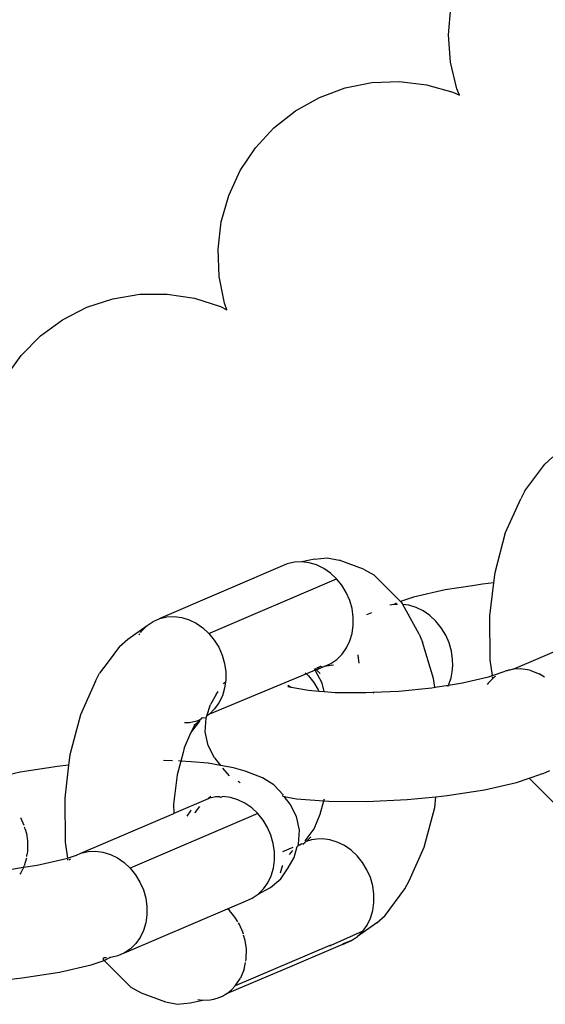
# Model space of a CAD drawing. Extents: x -4.74 to 3.44, y -3.64 to 4.12.
# Drawn here: x 0.29 to 0.31, y -2.21 to -2.16 of the extents above; entities that cross this region are included whole.
import ezdxf

# ---------------------------------------------------------------- set-up
doc = ezdxf.new("R2010")
doc.units = 0
doc.layers.get('0').update_dxf_attribs({"linetype": 'CONTINUOUS'})

msp = doc.modelspace()

# ---------------------------------------------------------------- linework, layer by layer
for p, q in [((0.305429, -2.165378), (0.305535, -2.164127)), ((0.305521, -2.16663), (0.305429, -2.165378)), ((0.305808, -2.167852), (0.305521, -2.16663)), ((0.299514, -2.16825), (0.300692, -2.167816)), ((0.300692, -2.167816), (0.301923, -2.167571)), ((0.301923, -2.167571), (0.303178, -2.167522)), ((0.303178, -2.167522), (0.304424, -2.16767)), ((0.304424, -2.16767), (0.305632, -2.168012)), ((0.305929, -2.168148), (0.305808, -2.167852)), ((0.298418, -2.168863), (0.299514, -2.16825)), ((0.305632, -2.168012), (0.305929, -2.168148)), ((0.297432, -2.16964), (0.298418, -2.168863)), ((0.29658, -2.170561), (0.297432, -2.16964)), ((0.295882, -2.171605), (0.29658, -2.170561)), ((0.295356, -2.172745), (0.295882, -2.171605)), ((0.295015, -2.173953), (0.295356, -2.172745)), ((0.294867, -2.175199), (0.295015, -2.173953)), ((0.294916, -2.176454), (0.294867, -2.175199)), ((0.29516, -2.177685), (0.294916, -2.176454)), ((0.290049, -2.177474), (0.291288, -2.177272)), ((0.291288, -2.177272), (0.292543, -2.177266)), ((0.292543, -2.177266), (0.293784, -2.177456)), ((0.287741, -2.178443), (0.288857, -2.177867)), ((0.288857, -2.177867), (0.290049, -2.177474)), ((0.293784, -2.177456), (0.294979, -2.177839)), ((0.294979, -2.177839), (0.295271, -2.177985)), ((0.295271, -2.177985), (0.29516, -2.177685)), ((0.286729, -2.179185), (0.287741, -2.178443)), ((0.285845, -2.180077), (0.286729, -2.179185)), ((0.285112, -2.181096), (0.285845, -2.180077)), ((0.308925, -2.186285), (0.309836, -2.185061)), ((0.310209, -2.184726), (0.309836, -2.185061)), ((0.308925, -2.186285), (0.308738, -2.186655)), ((0.308046, -2.188194), (0.308738, -2.186655)), ((0.307563, -2.19002), (0.308046, -2.188194)), ((0.298043, -2.189629), (0.292199, -2.192136)), ((0.298368, -2.189553), (0.298043, -2.189629)), ((0.298706, -2.189536), (0.298368, -2.189553)), ((0.299295, -2.189412), (0.298706, -2.189536)), ((0.299049, -2.18958), (0.298706, -2.189536)), ((0.299388, -2.189683), (0.299049, -2.18958)), ((0.299295, -2.189412), (0.299863, -2.189349)), ((0.299863, -2.189349), (0.300422, -2.189457)), ((0.301534, -2.189878), (0.300422, -2.189457)), ((0.299714, -2.189843), (0.299388, -2.189683)), ((0.30002, -2.190055), (0.299714, -2.189843)), ((0.300298, -2.190314), (0.30002, -2.190055)), ((0.301534, -2.189878), (0.302013, -2.190137)), ((0.307504, -2.190507), (0.307563, -2.19002)), ((0.294454, -2.192822), (0.300298, -2.190314)), ((0.300542, -2.190615), (0.300298, -2.190314)), ((0.302988, -2.191108), (0.302013, -2.190137)), ((0.307504, -2.190507), (0.306989, -2.190558)), ((0.307322, -2.192009), (0.307504, -2.190507)), ((0.300745, -2.190949), (0.300542, -2.190615)), ((0.300902, -2.191308), (0.300745, -2.190949)), ((0.305279, -2.190828), (0.303818, -2.191163)), ((0.306526, -2.190631), (0.305279, -2.190828)), ((0.306989, -2.190558), (0.306526, -2.190631)), ((0.301009, -2.191684), (0.300902, -2.191308)), ((0.303034, -2.191427), (0.302924, -2.191497)), ((0.302988, -2.191108), (0.303225, -2.191362)), ((0.303818, -2.191163), (0.303225, -2.191362)), ((0.303225, -2.191362), (0.303322, -2.191459)), ((0.301064, -2.192068), (0.301009, -2.191684)), ((0.301896, -2.191874), (0.301677, -2.191969)), ((0.302924, -2.191497), (0.302736, -2.191527)), ((0.303095, -2.191488), (0.302924, -2.191497)), ((0.303335, -2.19149), (0.303322, -2.191459)), ((0.303605, -2.191524), (0.303335, -2.19149)), ((0.304086, -2.192858), (0.303335, -2.19149)), ((0.303944, -2.191627), (0.303605, -2.191524)), ((0.30427, -2.191787), (0.303944, -2.191627)), ((0.304576, -2.191999), (0.30427, -2.191787)), ((0.291618, -2.192459), (0.291894, -2.19227)), ((0.291894, -2.19227), (0.292199, -2.192136)), ((0.292199, -2.192136), (0.292524, -2.19206)), ((0.292524, -2.19206), (0.292862, -2.192044)), ((0.292862, -2.192044), (0.293205, -2.192088)), ((0.293205, -2.192088), (0.293544, -2.192191)), ((0.293544, -2.192191), (0.29387, -2.19235)), ((0.301066, -2.192449), (0.301064, -2.192068)), ((0.304854, -2.192258), (0.304576, -2.191999)), ((0.305098, -2.192559), (0.304854, -2.192258)), ((0.307339, -2.194024), (0.307322, -2.192009)), ((0.290728, -2.193085), (0.291618, -2.192459)), ((0.291315, -2.192784), (0.291377, -2.192697)), ((0.291377, -2.192697), (0.291618, -2.192459)), ((0.29387, -2.19235), (0.294176, -2.192562)), ((0.294176, -2.192562), (0.294454, -2.192822)), ((0.301014, -2.192818), (0.301066, -2.192449)), ((0.305301, -2.192893), (0.305098, -2.192559)), ((0.308395, -2.194462), (0.312318, -2.192779)), ((0.290355, -2.19342), (0.290728, -2.193085)), ((0.291248, -2.192879), (0.291292, -2.192817)), ((0.294454, -2.192822), (0.294698, -2.193122)), ((0.294698, -2.193122), (0.2949, -2.193457)), ((0.300756, -2.193487), (0.30091, -2.193167)), ((0.30091, -2.193167), (0.301014, -2.192818)), ((0.304086, -2.192858), (0.304233, -2.193219)), ((0.304746, -2.194884), (0.304233, -2.193219)), ((0.305458, -2.193252), (0.305301, -2.192893)), ((0.290355, -2.19342), (0.289828, -2.194129)), ((0.2949, -2.193457), (0.295057, -2.193816)), ((0.300556, -2.193769), (0.300756, -2.193487)), ((0.305565, -2.193628), (0.305458, -2.193252)), ((0.30562, -2.194012), (0.305565, -2.193628)), ((0.289828, -2.194129), (0.289444, -2.194644)), ((0.295057, -2.193816), (0.295165, -2.194192)), ((0.300038, -2.194196), (0.300315, -2.194008)), ((0.300315, -2.194008), (0.300556, -2.193769)), ((0.301268, -2.193797), (0.301269, -2.193836)), ((0.301269, -2.193836), (0.301318, -2.194181)), ((0.305627, -2.194298), (0.30562, -2.194012)), ((0.307445, -2.194755), (0.307339, -2.194024)), ((0.295165, -2.194192), (0.29522, -2.194575)), ((0.29522, -2.194575), (0.295222, -2.194956)), ((0.299322, -2.194507), (0.298918, -2.19468)), ((0.299322, -2.194507), (0.29929, -2.194448)), ((0.299375, -2.194484), (0.299322, -2.194507)), ((0.299647, -2.195101), (0.299322, -2.194507)), ((0.299375, -2.194484), (0.299324, -2.194433)), ((0.299536, -2.194425), (0.299375, -2.194484)), ((0.299543, -2.194652), (0.299375, -2.194484)), ((0.299383, -2.194408), (0.299409, -2.194407)), ((0.299409, -2.194407), (0.299433, -2.194386)), ((0.299433, -2.194386), (0.299555, -2.194334)), ((0.299433, -2.194386), (0.299536, -2.194425)), ((0.299657, -2.194363), (0.299536, -2.194425)), ((0.299585, -2.19434), (0.299555, -2.194334)), ((0.299657, -2.194363), (0.299585, -2.19434)), ((0.299657, -2.194363), (0.299734, -2.19433)), ((0.299734, -2.19433), (0.300038, -2.194196)), ((0.300152, -2.194277), (0.299734, -2.19433)), ((0.305549, -2.194852), (0.305603, -2.19458)), ((0.305603, -2.19458), (0.305627, -2.194298)), ((0.307445, -2.194755), (0.308027, -2.194557)), ((0.30807, -2.194538), (0.308027, -2.194557)), ((0.30811, -2.194529), (0.30807, -2.194538)), ((0.308176, -2.194506), (0.30811, -2.194529)), ((0.308232, -2.1945), (0.308176, -2.194506)), ((0.308395, -2.194462), (0.308232, -2.1945)), ((0.308733, -2.194446), (0.308395, -2.194462)), ((0.309161, -2.19451), (0.308733, -2.194446)), ((0.309161, -2.19451), (0.30958, -2.194665)), ((0.289257, -2.195014), (0.288565, -2.196553)), ((0.289257, -2.195014), (0.289444, -2.194644)), ((0.298918, -2.19468), (0.29447, -2.196516)), ((0.295136, -2.195099), (0.295211, -2.195036)), ((0.295211, -2.195036), (0.29517, -2.195326)), ((0.295222, -2.194956), (0.295211, -2.195036)), ((0.298865, -2.19463), (0.298918, -2.19468)), ((0.298918, -2.19468), (0.29901, -2.194766)), ((0.29901, -2.194766), (0.299254, -2.195066)), ((0.304804, -2.195289), (0.304746, -2.194884)), ((0.305466, -2.195111), (0.305549, -2.194852)), ((0.306068, -2.19509), (0.307265, -2.194816)), ((0.307463, -2.194886), (0.307248, -2.195099)), ((0.307265, -2.194816), (0.307445, -2.194755)), ((0.307463, -2.194886), (0.307452, -2.194805)), ((0.307489, -2.194861), (0.307463, -2.194886)), ((0.307581, -2.194798), (0.307489, -2.194861)), ((0.309833, -2.194821), (0.30958, -2.194665)), ((0.29479, -2.195613), (0.294877, -2.195484)), ((0.29517, -2.195326), (0.295066, -2.195675)), ((0.295117, -2.195127), (0.295136, -2.195099)), ((0.298061, -2.195189), (0.298213, -2.195283)), ((0.298066, -2.195256), (0.298213, -2.195283)), ((0.298213, -2.195283), (0.29901, -2.195428)), ((0.29901, -2.195428), (0.299485, -2.195465)), ((0.299254, -2.195066), (0.299456, -2.195401)), ((0.299456, -2.195401), (0.299485, -2.195465)), ((0.299485, -2.195465), (0.29973, -2.195484)), ((0.29973, -2.195484), (0.299647, -2.195101)), ((0.29973, -2.195484), (0.300231, -2.195523)), ((0.301969, -2.195509), (0.30316, -2.195462)), ((0.30316, -2.195462), (0.304668, -2.195311)), ((0.304668, -2.195311), (0.304804, -2.195289)), ((0.304804, -2.195289), (0.305429, -2.195191)), ((0.304811, -2.195335), (0.304804, -2.195289)), ((0.305402, -2.19525), (0.305429, -2.195191)), ((0.305429, -2.195191), (0.306068, -2.19509)), ((0.305429, -2.195191), (0.305466, -2.195111)), ((0.307248, -2.195099), (0.307208, -2.195155)), ((0.29479, -2.195613), (0.294525, -2.19608)), ((0.295066, -2.195675), (0.294912, -2.195995)), ((0.300231, -2.195523), (0.301647, -2.195535)), ((0.301647, -2.195535), (0.301969, -2.195509)), ((0.301969, -2.195509), (0.302013, -2.195563)), ((0.294351, -2.196597), (0.294525, -2.19608)), ((0.294712, -2.196277), (0.29447, -2.196516)), ((0.294912, -2.195995), (0.294712, -2.196277)), ((0.288565, -2.196553), (0.288082, -2.198379)), ((0.29389, -2.196838), (0.293564, -2.196914)), ((0.294016, -2.196839), (0.293657, -2.197321)), ((0.294016, -2.196839), (0.293792, -2.197021)), ((0.29403, -2.196778), (0.29389, -2.196838)), ((0.29403, -2.196778), (0.294016, -2.196839)), ((0.294077, -2.196758), (0.29403, -2.196778)), ((0.294127, -2.196691), (0.294077, -2.196758)), ((0.294194, -2.196704), (0.294127, -2.196691)), ((0.29432, -2.196687), (0.294194, -2.196704)), ((0.294282, -2.197326), (0.29432, -2.196687)), ((0.29432, -2.196687), (0.294351, -2.196597)), ((0.29447, -2.196516), (0.294351, -2.196597)), ((0.293564, -2.196914), (0.293332, -2.196925)), ((0.293792, -2.197021), (0.293657, -2.197321)), ((0.293792, -2.197021), (0.293754, -2.197026)), ((0.293605, -2.197391), (0.293324, -2.198064)), ((0.293657, -2.197321), (0.293605, -2.197391)), ((0.294414, -2.197952), (0.294282, -2.197326)), ((0.293324, -2.198064), (0.293269, -2.198272)), ((0.294707, -2.198523), (0.294414, -2.197952)), ((0.288082, -2.198379), (0.288023, -2.198866)), ((0.292787, -2.198657), (0.292364, -2.198653)), ((0.293269, -2.198272), (0.293162, -2.198676)), ((0.294707, -2.198523), (0.294978, -2.198876)), ((0.287508, -2.198917), (0.285799, -2.199187)), ((0.288023, -2.198866), (0.287508, -2.198917)), ((0.288023, -2.198866), (0.287841, -2.200368)), ((0.293162, -2.198676), (0.292996, -2.199301)), ((0.293162, -2.198676), (0.293058, -2.198668)), ((0.293635, -2.198713), (0.293162, -2.198676)), ((0.294418, -2.198774), (0.293635, -2.198713)), ((0.294978, -2.198876), (0.294418, -2.198774)), ((0.29557, -2.198984), (0.294978, -2.198876)), ((0.295396, -2.199344), (0.295084, -2.199003)), ((0.296105, -2.199129), (0.29557, -2.198984)), ((0.30976, -2.19924), (0.310065, -2.199106)), ((0.285799, -2.199187), (0.284338, -2.199522)), ((0.292996, -2.199301), (0.292833, -2.200648)), ((0.296902, -2.199443), (0.296105, -2.199129)), ((0.297428, -2.199768), (0.296902, -2.199443)), ((0.308541, -2.19965), (0.309129, -2.19945)), ((0.309129, -2.19945), (0.309654, -2.199272)), ((0.309372, -2.199705), (0.309129, -2.19945)), ((0.309688, -2.199257), (0.309654, -2.199272)), ((0.309688, -2.199257), (0.30976, -2.19924)), ((0.295877, -2.199667), (0.295792, -2.199614)), ((0.297847, -2.200225), (0.297428, -2.199768)), ((0.305371, -2.200254), (0.30708, -2.199985)), ((0.30708, -2.199985), (0.308541, -2.19965)), ((0.310346, -2.200676), (0.309372, -2.199705)), ((0.287841, -2.200368), (0.287859, -2.202383)), ((0.29441, -2.2004), (0.292837, -2.201074)), ((0.294539, -2.20029), (0.29441, -2.2004)), ((0.29441, -2.2004), (0.294433, -2.200389)), ((0.294433, -2.200389), (0.294539, -2.20029)), ((0.294758, -2.200313), (0.294433, -2.200389)), ((0.294956, -2.200304), (0.294758, -2.200313)), ((0.294989, -2.200343), (0.294956, -2.200304)), ((0.295097, -2.200297), (0.294989, -2.200343)), ((0.295439, -2.200341), (0.295097, -2.200297)), ((0.295778, -2.200444), (0.295439, -2.200341)), ((0.296104, -2.200603), (0.295778, -2.200444)), ((0.29784, -2.200285), (0.297847, -2.200225)), ((0.29784, -2.200285), (0.297901, -2.200296)), ((0.297901, -2.200296), (0.298461, -2.200398)), ((0.298172, -2.200649), (0.297901, -2.200296)), ((0.298461, -2.200398), (0.299717, -2.200495)), ((0.299717, -2.200495), (0.299744, -2.200396)), ((0.301681, -2.200528), (0.303529, -2.200439)), ((0.303529, -2.200439), (0.304856, -2.200306)), ((0.304797, -2.200793), (0.304856, -2.200306)), ((0.304856, -2.200306), (0.305371, -2.200254)), ((0.292833, -2.200648), (0.292837, -2.201074)), ((0.29402, -2.200759), (0.293853, -2.200969)), ((0.29641, -2.200815), (0.296104, -2.200603)), ((0.296688, -2.201075), (0.29641, -2.200815)), ((0.298465, -2.201219), (0.298172, -2.200649)), ((0.299555, -2.201108), (0.299717, -2.200495)), ((0.299717, -2.200495), (0.299953, -2.200514)), ((0.299953, -2.200514), (0.301681, -2.200528)), ((0.304314, -2.202619), (0.304797, -2.200793)), ((0.28582, -2.201252), (0.285977, -2.201611)), ((0.288589, -2.202897), (0.292837, -2.201074)), ((0.296688, -2.201075), (0.290844, -2.203583)), ((0.293611, -2.20095), (0.293434, -2.201202)), ((0.29364, -2.200922), (0.293611, -2.20095)), ((0.293814, -2.201038), (0.293853, -2.200969)), ((0.293853, -2.200969), (0.293839, -2.201028)), ((0.296932, -2.201375), (0.296688, -2.201075)), ((0.298597, -2.201846), (0.298465, -2.201219)), ((0.299274, -2.20178), (0.299555, -2.201108)), ((0.286019, -2.201735), (0.286001, -2.201695)), ((0.286031, -2.201799), (0.286019, -2.201735)), ((0.286031, -2.201799), (0.286085, -2.201987)), ((0.297135, -2.20171), (0.296932, -2.201375)), ((0.297292, -2.202069), (0.297135, -2.20171)), ((0.298866, -2.202328), (0.299274, -2.20178)), ((0.286085, -2.201987), (0.286137, -2.202332)), ((0.297399, -2.202445), (0.297292, -2.202069)), ((0.298559, -2.202484), (0.298597, -2.201846)), ((0.299125, -2.202146), (0.298911, -2.202362)), ((0.299398, -2.202248), (0.29915, -2.202288)), ((0.299653, -2.202241), (0.299398, -2.202248)), ((0.299995, -2.202285), (0.299653, -2.202241)), ((0.286137, -2.202332), (0.28614, -2.202371)), ((0.28614, -2.202371), (0.286142, -2.202409)), ((0.286142, -2.202409), (0.286142, -2.202752)), ((0.287859, -2.202383), (0.287965, -2.203118)), ((0.297454, -2.202828), (0.297399, -2.202445)), ((0.297836, -2.202824), (0.298306, -2.202622)), ((0.298354, -2.203092), (0.298502, -2.202585)), ((0.298537, -2.202522), (0.298502, -2.202585)), ((0.298537, -2.202522), (0.298559, -2.202484)), ((0.298603, -2.202521), (0.298537, -2.202522)), ((0.298577, -2.202531), (0.298537, -2.202522)), ((0.298559, -2.202484), (0.298603, -2.202521)), ((0.298603, -2.202521), (0.298673, -2.202464)), ((0.298752, -2.202481), (0.298673, -2.202464)), ((0.298752, -2.202481), (0.298861, -2.202383)), ((0.298911, -2.202362), (0.298861, -2.202383)), ((0.29915, -2.202288), (0.298911, -2.202362)), ((0.300334, -2.202388), (0.299995, -2.202285)), ((0.30066, -2.202547), (0.300334, -2.202388)), ((0.300966, -2.202759), (0.30066, -2.202547)), ((0.303622, -2.204158), (0.304314, -2.202619)), ((0.28609, -2.203121), (0.285985, -2.20347)), ((0.286101, -2.203039), (0.286113, -2.203)), ((0.286113, -2.203), (0.286116, -2.202937)), ((0.286142, -2.202752), (0.286116, -2.202937)), ((0.287784, -2.203175), (0.287965, -2.203118)), ((0.287965, -2.203118), (0.288386, -2.202986)), ((0.287971, -2.203164), (0.287978, -2.203209)), ((0.288048, -2.203193), (0.288101, -2.203157)), ((0.288386, -2.202986), (0.288589, -2.202897)), ((0.288589, -2.202897), (0.288914, -2.202821)), ((0.288914, -2.202821), (0.289252, -2.202805)), ((0.289252, -2.202805), (0.289595, -2.202849)), ((0.289595, -2.202849), (0.289934, -2.202952)), ((0.289934, -2.202952), (0.29026, -2.203111)), ((0.29026, -2.203111), (0.290566, -2.203323)), ((0.297456, -2.203209), (0.297454, -2.202828)), ((0.298089, -2.203559), (0.298354, -2.203092)), ((0.298283, -2.202769), (0.298123, -2.202951)), ((0.301245, -2.203019), (0.300966, -2.202759)), ((0.301488, -2.203319), (0.301245, -2.203019)), ((0.285324, -2.203648), (0.285951, -2.203542)), ((0.285939, -2.20358), (0.285889, -2.20367)), ((0.285951, -2.203542), (0.285939, -2.20358)), ((0.285951, -2.203542), (0.286588, -2.203449)), ((0.285951, -2.203542), (0.285985, -2.20347)), ((0.286588, -2.203449), (0.287784, -2.203175)), ((0.290566, -2.203323), (0.290844, -2.203583)), ((0.290844, -2.203583), (0.291088, -2.203883)), ((0.2973, -2.203928), (0.297404, -2.203579)), ((0.297404, -2.203579), (0.297456, -2.203209)), ((0.297813, -2.203497), (0.29772, -2.203809)), ((0.297743, -2.204073), (0.298089, -2.203559)), ((0.29783, -2.203462), (0.297813, -2.203497)), ((0.301691, -2.203654), (0.301488, -2.203319)), ((0.285831, -2.20379), (0.285786, -2.203854)), ((0.285889, -2.20367), (0.285831, -2.20379)), ((0.291088, -2.203883), (0.291291, -2.204217)), ((0.297146, -2.204248), (0.2973, -2.203928)), ((0.297271, -2.204472), (0.297743, -2.204073)), ((0.301848, -2.204013), (0.301691, -2.203654)), ((0.301955, -2.204389), (0.301848, -2.204013)), ((0.291291, -2.204217), (0.291448, -2.204577)), ((0.296705, -2.204769), (0.297271, -2.204472)), ((0.296946, -2.20453), (0.297146, -2.204248)), ((0.302011, -2.204772), (0.301955, -2.204389)), ((0.302524, -2.205752), (0.303435, -2.204528)), ((0.303435, -2.204528), (0.303622, -2.204158)), ((0.291448, -2.204577), (0.291555, -2.204953)), ((0.291555, -2.204953), (0.29161, -2.205336)), ((0.296124, -2.205091), (0.296429, -2.204957)), ((0.296429, -2.204957), (0.296705, -2.204769)), ((0.296705, -2.204769), (0.296946, -2.20453)), ((0.302012, -2.205153), (0.302011, -2.204772)), ((0.29161, -2.205336), (0.291612, -2.205717)), ((0.295306, -2.205439), (0.296124, -2.205091)), ((0.30196, -2.205523), (0.302012, -2.205153)), ((0.290584, -2.207465), (0.295306, -2.205439)), ((0.291612, -2.205717), (0.29156, -2.206087)), ((0.2954, -2.205527), (0.295306, -2.205439)), ((0.295644, -2.205827), (0.2954, -2.205527)), ((0.295778, -2.206048), (0.295644, -2.205827)), ((0.301702, -2.206192), (0.301856, -2.205872)), ((0.301856, -2.205872), (0.30196, -2.205523)), ((0.302151, -2.206087), (0.302524, -2.205752)), ((0.29156, -2.206087), (0.291456, -2.206436)), ((0.295847, -2.206161), (0.295801, -2.206087)), ((0.296004, -2.206521), (0.295847, -2.206161)), ((0.302151, -2.206087), (0.301261, -2.206713)), ((0.301502, -2.206474), (0.301702, -2.206192)), ((0.291302, -2.206755), (0.291102, -2.207038)), ((0.291456, -2.206436), (0.291302, -2.206755)), ((0.296028, -2.206605), (0.296004, -2.206521)), ((0.296111, -2.206897), (0.296039, -2.206646)), ((0.301502, -2.206474), (0.300043, -2.207126)), ((0.300985, -2.206901), (0.301261, -2.206713)), ((0.301261, -2.206713), (0.301502, -2.206474)), ((0.291102, -2.207038), (0.290861, -2.207276)), ((0.299988, -2.207124), (0.295658, -2.208982)), ((0.296166, -2.20728), (0.296111, -2.206897)), ((0.300577, -2.207074), (0.298249, -2.208079)), ((0.299988, -2.207124), (0.300017, -2.207128)), ((0.300043, -2.207126), (0.299988, -2.207124)), ((0.300017, -2.207128), (0.300043, -2.207126)), ((0.300577, -2.207074), (0.30068, -2.207035)), ((0.300655, -2.207041), (0.300577, -2.207074)), ((0.300985, -2.206901), (0.300655, -2.207041)), ((0.300655, -2.207041), (0.30068, -2.207035)), ((0.30068, -2.207035), (0.300985, -2.206901)), ((0.289751, -2.207685), (0.289616, -2.207691)), ((0.28965, -2.207811), (0.289917, -2.207677)), ((0.289954, -2.207675), (0.289917, -2.207677)), ((0.29028, -2.207599), (0.289954, -2.207675)), ((0.290584, -2.207465), (0.29028, -2.207599)), ((0.290861, -2.207276), (0.290584, -2.207465)), ((0.29616, -2.207755), (0.296166, -2.20728)), ((0.2876, -2.208344), (0.28906, -2.208009)), ((0.28906, -2.208009), (0.28965, -2.207811)), ((0.289567, -2.207723), (0.28965, -2.207811)), ((0.28965, -2.207811), (0.289891, -2.208064)), ((0.289891, -2.208064), (0.290866, -2.209035)), ((0.298249, -2.208079), (0.295283, -2.209321)), ((0.29607, -2.208208), (0.296129, -2.207911)), ((0.296142, -2.207846), (0.29616, -2.207755)), ((0.28589, -2.208613), (0.2876, -2.208344)), ((0.29607, -2.208208), (0.295901, -2.208623)), ((0.285375, -2.208665), (0.28589, -2.208613)), ((0.290866, -2.209035), (0.291345, -2.209293)), ((0.29548, -2.209165), (0.295658, -2.208982)), ((0.295658, -2.208982), (0.295901, -2.208623)), ((0.291345, -2.209293), (0.292457, -2.209715)), ((0.294836, -2.209543), (0.295067, -2.209448)), ((0.295067, -2.209448), (0.295212, -2.209362)), ((0.295212, -2.209362), (0.295236, -2.209352)), ((0.295283, -2.209321), (0.295236, -2.209352)), ((0.295283, -2.209321), (0.29548, -2.209165)), ((0.292457, -2.209715), (0.293016, -2.209822)), ((0.293016, -2.209822), (0.293584, -2.20976)), ((0.293584, -2.20976), (0.294172, -2.209635)), ((0.293947, -2.209606), (0.294172, -2.209635)), ((0.294172, -2.209635), (0.294511, -2.209619)), ((0.294511, -2.209619), (0.294673, -2.209581)), ((0.294673, -2.209581), (0.294729, -2.209575)), ((0.294729, -2.209575), (0.294763, -2.20956)), ((0.294763, -2.20956), (0.294836, -2.209543))]:
    msp.add_line(p, q)

doc.saveas('drawing.dxf')
